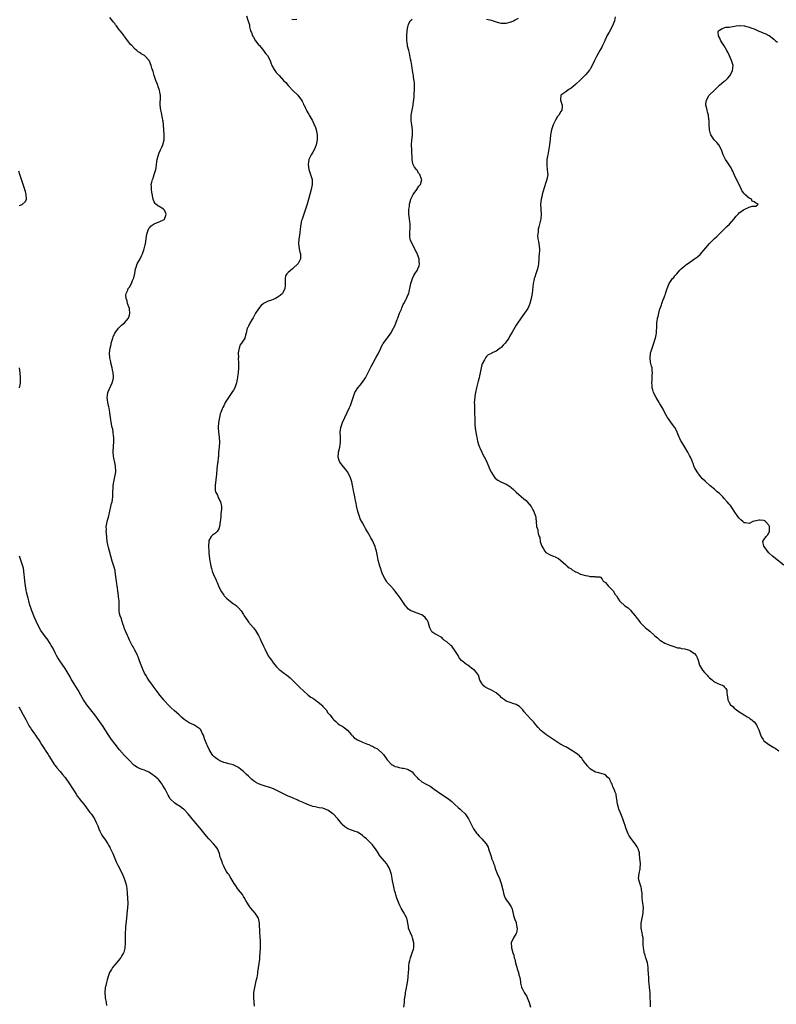
# Model space of a CAD drawing. Units: inches. Extents: x 2559000 to 2562000, y 1530000 to 1533000.
# Drawn here: x 2560807 to 2561112, y 1531932 to 1532329 of the extents above; entities that cross this region are included whole.
import ezdxf

# ---------------------------------------------------------------- set-up
doc = ezdxf.new("R2010")
doc.units = ezdxf.units.IN
doc.header["$MEASUREMENT"] = 0
doc.layers.add('LD25591530_10ft', color=63, linetype='Continuous')

msp = doc.modelspace()

# ---------------------------------------------------------------- linework, layer by layer
at = {"layer": 'LD25591530_10ft'}
for points, elevation in [([(2560961.62, 1531931), (2560961.9, 1531933), (2560961.98, 1531934.02), (2560962.1, 1531935), (2560962.32, 1531936.32), (2560962.37, 1531937), (2560962.43, 1531937.57), (2560963.18, 1531941), (2560963.48, 1531943), (2560963.49, 1531943.49), (2560963.6, 1531945), (2560963.67, 1531946.33), (2560963.64, 1531947), (2560963.67, 1531947.67), (2560963.82, 1531949), (2560964.09, 1531949.91), (2560964.32, 1531951), (2560965.06, 1531953), (2560965.55, 1531954.45), (2560965.66, 1531955), (2560965.65, 1531955.65), (2560965.72, 1531957), (2560965.21, 1531959), (2560965, 1531959.57), (2560964.31, 1531961), (2560963.97, 1531962.03), (2560963.62, 1531963), (2560963.51, 1531963.51), (2560963.3, 1531965), (2560963, 1531966.42), (2560962.85, 1531967), (2560962.15, 1531968.15), (2560961.77, 1531969), (2560960.6, 1531971), (2560960.04, 1531972.04), (2560959.64, 1531973), (2560958.9, 1531975), (2560958.45, 1531976.45), (2560958.25, 1531977), (2560957.93, 1531978.07), (2560957.74, 1531979), (2560957.64, 1531979.63), (2560957.32, 1531981), (2560957.25, 1531981.25), (2560956.99, 1531983), (2560956.65, 1531984.65), (2560956.61, 1531985), (2560955.88, 1531987), (2560955, 1531988.58), (2560954.84, 1531988.84), (2560953, 1531991), (2560952.06, 1531992.06), (2560951, 1531993.68), (2560950.18, 1531995), (2560949.65, 1531995.65), (2560949, 1531996.55), (2560948.79, 1531996.79), (2560948.65, 1531997), (2560947, 1531998.56), (2560946.56, 1531999), (2560945.71, 1531999.71), (2560945, 1532000.33), (2560944.05, 1532001), (2560943, 1532001.66), (2560942, 1532002), (2560941, 1532002.38), (2560939.06, 1532003.06), (2560937.83, 1532003.83), (2560936.82, 1532004.82), (2560936.7, 1532005), (2560935.06, 1532007.06), (2560933.16, 1532009), (2560933, 1532009.13), (2560931, 1532010.54), (2560929.9, 1532011), (2560929, 1532011.3), (2560927.53, 1532011.53), (2560927, 1532011.65), (2560925.84, 1532011.84), (2560925, 1532012.08), (2560924.27, 1532012.27), (2560922.83, 1532012.83), (2560921, 1532013.63), (2560919, 1532014.48), (2560918.65, 1532014.65), (2560917.25, 1532015.25), (2560917, 1532015.33), (2560915.88, 1532015.88), (2560915, 1532016.23), (2560914.5, 1532016.5), (2560912.57, 1532017.43), (2560911, 1532018.23), (2560909.11, 1532019.11), (2560907.67, 1532019.67), (2560906.14, 1532020.14), (2560904.58, 1532020.58), (2560903.41, 1532021), (2560903, 1532021.17), (2560901.83, 1532021.83), (2560901, 1532022.42), (2560900.23, 1532023), (2560899.61, 1532023.61), (2560899, 1532024.25), (2560898.17, 1532025), (2560897, 1532026.16), (2560895.97, 1532027), (2560895, 1532027.75), (2560894.19, 1532028.19), (2560892.8, 1532028.8), (2560891, 1532029.24), (2560889.67, 1532029.67), (2560889, 1532029.84), (2560887.5, 1532030.5), (2560887, 1532030.73), (2560886.58, 1532031), (2560885.67, 1532031.67), (2560885, 1532032.23), (2560884.62, 1532032.62), (2560884.33, 1532033), (2560883.08, 1532035), (2560882.45, 1532036.45), (2560882.19, 1532037), (2560881.6, 1532038.4), (2560881.38, 1532039), (2560881.31, 1532039.31), (2560880.8, 1532040.8), (2560880.34, 1532041.66), (2560879.73, 1532043), (2560879.36, 1532043.36), (2560879, 1532043.63), (2560878.18, 1532044.18), (2560877, 1532044.91), (2560875, 1532045.82), (2560873.09, 1532047.09), (2560873, 1532047.19), (2560872.03, 1532048.03), (2560871, 1532049.05), (2560869, 1532050.8), (2560867.86, 1532051.86), (2560867, 1532052.61), (2560865, 1532054.78), (2560864.83, 1532055), (2560864.04, 1532056.04), (2560863.25, 1532057), (2560863, 1532057.34), (2560861.76, 1532059), (2560860.6, 1532060.6), (2560860.28, 1532061), (2560858.82, 1532063), (2560858.11, 1532064.11), (2560857.51, 1532065), (2560857, 1532065.88), (2560856.47, 1532067), (2560855.66, 1532069), (2560855, 1532070.8), (2560854.44, 1532072.44), (2560854.19, 1532073), (2560853.36, 1532074.64), (2560853.14, 1532075.14), (2560853, 1532075.35), (2560852.44, 1532076.44), (2560852.12, 1532077), (2560851.14, 1532078.86), (2560851, 1532079.15), (2560850.48, 1532080.48), (2560850.19, 1532081), (2560849.49, 1532082.51), (2560849.23, 1532083.23), (2560849, 1532083.72), (2560848.68, 1532084.68), (2560848.32, 1532085.68), (2560847.91, 1532087), (2560847.74, 1532087.74), (2560847.19, 1532089), (2560847, 1532089.88), (2560846.79, 1532091), (2560846.81, 1532093), (2560846.79, 1532094.79), (2560846.81, 1532095), (2560846.61, 1532096.61), (2560846.59, 1532097), (2560846.26, 1532099), (2560846.11, 1532100.11), (2560845.94, 1532101), (2560845.86, 1532101.86), (2560845.68, 1532103), (2560845.63, 1532103.63), (2560845.21, 1532107), (2560845.18, 1532107.18), (2560844.72, 1532109), (2560844.04, 1532111), (2560843.4, 1532113), (2560842.86, 1532115), (2560842.49, 1532116.49), (2560842.38, 1532117), (2560842.25, 1532117.75), (2560842.01, 1532119), (2560841.65, 1532122.35), (2560841.63, 1532123), (2560841.66, 1532123.66), (2560841.6, 1532125), (2560841.8, 1532126.2), (2560841.96, 1532127), (2560842.64, 1532129.36), (2560843.43, 1532133), (2560843.74, 1532134.26), (2560843.95, 1532135), (2560844.27, 1532137), (2560844.27, 1532137.73), (2560844.32, 1532139), (2560844.41, 1532140.41), (2560844.41, 1532141), (2560844.45, 1532141.55), (2560844.66, 1532143), (2560845.07, 1532145), (2560845.45, 1532147), (2560845.43, 1532147.43), (2560845.4, 1532149), (2560845.31, 1532149.31), (2560845, 1532150.84), (2560844.61, 1532152.61), (2560844.58, 1532153.42), (2560844.46, 1532155), (2560844.5, 1532157.5), (2560844.6, 1532159), (2560844.65, 1532160.65), (2560844.63, 1532161), (2560844.56, 1532161.44), (2560844.4, 1532163), (2560844.21, 1532164.21), (2560844.01, 1532165), (2560843.74, 1532166.26), (2560843.33, 1532169), (2560843.1, 1532170.9), (2560843.06, 1532171.06), (2560842.76, 1532172.76), (2560842.68, 1532173.32), (2560842.28, 1532175), (2560842.1, 1532176.1), (2560842, 1532177), (2560842.1, 1532177.9), (2560842.28, 1532179), (2560844.05, 1532183), (2560844.36, 1532184.36), (2560844.53, 1532185), (2560844.54, 1532185.46), (2560844.46, 1532187), (2560844.18, 1532188.18), (2560844.04, 1532189), (2560843.51, 1532191), (2560843.43, 1532191.43), (2560843.06, 1532193), (2560842.94, 1532195), (2560843.17, 1532197), (2560843.52, 1532198.48), (2560843.61, 1532199), (2560844.24, 1532201), (2560844.45, 1532201.55), (2560845.13, 1532203), (2560846.52, 1532205), (2560847.81, 1532206.19), (2560849, 1532207.11), (2560850.54, 1532209), (2560851, 1532210.3), (2560851.18, 1532211), (2560851.17, 1532211.17), (2560851, 1532212.6), (2560850.95, 1532212.95), (2560850.17, 1532215), (2560850.05, 1532216.05), (2560849.68, 1532217), (2560849.53, 1532218.47), (2560849.7, 1532219), (2560850.35, 1532220.35), (2560850.5, 1532221), (2560850.72, 1532221.28), (2560851, 1532221.59), (2560851.74, 1532223), (2560852.24, 1532224.24), (2560852.61, 1532225), (2560852.71, 1532225.29), (2560853.07, 1532227.07), (2560853.37, 1532229), (2560853.63, 1532229.63), (2560854.07, 1532231), (2560855.27, 1532233), (2560855.85, 1532234.15), (2560856.25, 1532235), (2560856.93, 1532237), (2560857.33, 1532238.67), (2560857.42, 1532239), (2560857.67, 1532241), (2560857.96, 1532243), (2560858.66, 1532245), (2560858.77, 1532245.23), (2560859, 1532245.56), (2560859.69, 1532246.31), (2560861, 1532247.16), (2560861.23, 1532247.23), (2560863, 1532247.87), (2560865, 1532248.89), (2560865.1, 1532249), (2560865.59, 1532250.41), (2560865.84, 1532251), (2560865.6, 1532251.6), (2560865, 1532252.76), (2560864.74, 1532253), (2560863, 1532254.06), (2560862.38, 1532254.37), (2560861.66, 1532255), (2560861.34, 1532255.34), (2560861, 1532255.95), (2560860.67, 1532256.67), (2560860.55, 1532257), (2560859.93, 1532259.93), (2560859.8, 1532261), (2560859.83, 1532262.17), (2560859.77, 1532263), (2560859.97, 1532263.97), (2560860.24, 1532265), (2560860.47, 1532265.53), (2560860.96, 1532267), (2560861.59, 1532269), (2560861.68, 1532269.68), (2560861.92, 1532271), (2560862.06, 1532272.06), (2560862.2, 1532273), (2560862.69, 1532275), (2560863, 1532275.76), (2560863.54, 1532277), (2560864.01, 1532277.99), (2560864.46, 1532279), (2560864.95, 1532281), (2560864.98, 1532283), (2560864.86, 1532285), (2560864.72, 1532287), (2560864.52, 1532288.52), (2560864.45, 1532289), (2560864.28, 1532289.72), (2560863.85, 1532291.85), (2560863.57, 1532293), (2560863.32, 1532295), (2560863.45, 1532298.55), (2560863.44, 1532299), (2560863.37, 1532299.37), (2560863.12, 1532301), (2560863, 1532301.36), (2560862.53, 1532302.53), (2560862.37, 1532303), (2560861.57, 1532305), (2560860.9, 1532307), (2560860.54, 1532308.54), (2560860.05, 1532309.95), (2560859.76, 1532311), (2560859, 1532312.75), (2560858.92, 1532312.92), (2560858.86, 1532313), (2560857.1, 1532315), (2560857, 1532315.08), (2560855.75, 1532315.75), (2560855, 1532316.28), (2560854.54, 1532316.54), (2560853.99, 1532317), (2560853.39, 1532317.39), (2560853, 1532317.79), (2560851.88, 1532319), (2560851.44, 1532319.44), (2560850.59, 1532320.59), (2560850.34, 1532321), (2560849, 1532322.72), (2560848.81, 1532323), (2560847.98, 1532323.98), (2560847.26, 1532325), (2560847, 1532325.3), (2560846.24, 1532326.24), (2560845.72, 1532327), (2560845.39, 1532327.39), (2560845, 1532327.91), (2560844.51, 1532328.51), (2560844.18, 1532329), (2560843, 1532330.35)], 7930), ([(2560898.15, 1532331), (2560898.68, 1532329.32), (2560898.84, 1532329), (2560898.92, 1532328.92), (2560899.43, 1532327.43), (2560899.37, 1532327), (2560899.4, 1532326.6), (2560899.87, 1532325), (2560900.25, 1532324.25), (2560900.64, 1532323), (2560901, 1532322.46), (2560901.81, 1532321), (2560903.22, 1532319.22), (2560903.38, 1532319), (2560905.04, 1532317), (2560905.87, 1532315.87), (2560906.66, 1532315), (2560907.7, 1532313), (2560908.02, 1532312.02), (2560908.4, 1532311), (2560909.33, 1532309.33), (2560910.21, 1532308.21), (2560911, 1532307.34), (2560911.34, 1532307), (2560913.17, 1532305), (2560914.07, 1532304.07), (2560915, 1532302.9), (2560917, 1532300.81), (2560918.9, 1532299), (2560920.42, 1532297), (2560920.59, 1532296.59), (2560921, 1532295.76), (2560921.24, 1532295.24), (2560921.4, 1532295), (2560921.9, 1532294.1), (2560922.37, 1532293), (2560922.55, 1532292.55), (2560923, 1532291.93), (2560923.33, 1532291.33), (2560923.54, 1532291), (2560924.67, 1532289), (2560924.8, 1532288.8), (2560925, 1532288.43), (2560925.42, 1532287.42), (2560925.98, 1532285.98), (2560926.28, 1532285), (2560926.42, 1532284.42), (2560926.7, 1532283), (2560926.75, 1532281), (2560926.33, 1532279), (2560925.86, 1532277.86), (2560925.48, 1532277), (2560925, 1532276.07), (2560924.35, 1532275), (2560923.86, 1532274.14), (2560923.4, 1532273), (2560923.03, 1532271), (2560923.32, 1532269), (2560923.8, 1532267.8), (2560924.66, 1532265), (2560924.74, 1532263), (2560924.42, 1532261.58), (2560924.27, 1532261), (2560923.69, 1532259), (2560922.71, 1532255), (2560922.06, 1532253), (2560921.29, 1532251), (2560920.6, 1532249), (2560920.45, 1532248.45), (2560920.11, 1532247), (2560920.02, 1532245.98), (2560919.85, 1532245), (2560919.67, 1532243.67), (2560919.6, 1532242.4), (2560919.33, 1532241), (2560919.11, 1532239), (2560919.4, 1532237), (2560919.74, 1532235.74), (2560919.98, 1532235), (2560919.99, 1532233), (2560919, 1532231.14), (2560918.9, 1532231), (2560917, 1532229.26), (2560916.85, 1532229.15), (2560916.73, 1532229), (2560915, 1532227.51), (2560914.52, 1532227), (2560913.93, 1532226.07), (2560913.74, 1532225), (2560913.81, 1532223.81), (2560913.75, 1532223), (2560913.73, 1532222.27), (2560913.64, 1532221), (2560913, 1532219.48), (2560912.67, 1532219), (2560911.77, 1532218.23), (2560911, 1532217.63), (2560910.6, 1532217.4), (2560909.85, 1532217), (2560909, 1532216.57), (2560908.32, 1532216.32), (2560907, 1532215.86), (2560905.01, 1532214.99), (2560903.96, 1532214.04), (2560903, 1532212.88), (2560901.88, 1532211), (2560900.86, 1532209.14), (2560900.36, 1532208.36), (2560899.52, 1532207), (2560899, 1532205.87), (2560898.7, 1532205.3), (2560898.51, 1532205), (2560898.34, 1532204.34), (2560898.04, 1532203), (2560897.81, 1532202.19), (2560897.53, 1532201), (2560897, 1532200.22), (2560896.24, 1532199), (2560895.7, 1532198.3), (2560895.25, 1532197), (2560895, 1532195.69), (2560894.89, 1532195), (2560894.91, 1532193.09), (2560894.89, 1532192.89), (2560894.98, 1532191), (2560894.98, 1532189), (2560894.87, 1532187), (2560894.57, 1532185.43), (2560894.56, 1532185), (2560894.49, 1532184.49), (2560894.13, 1532183), (2560893.5, 1532181), (2560893, 1532180.05), (2560892.34, 1532179), (2560891.74, 1532178.26), (2560890.94, 1532177.06), (2560889.65, 1532175), (2560889.41, 1532174.59), (2560889, 1532173.71), (2560888.64, 1532173), (2560888.42, 1532172.42), (2560887.83, 1532171), (2560887.61, 1532170.39), (2560887.29, 1532169), (2560886.91, 1532167), (2560886.74, 1532165), (2560886.87, 1532163), (2560887.14, 1532161), (2560887.28, 1532159), (2560887.15, 1532157), (2560886.96, 1532155), (2560886.83, 1532153.17), (2560886.77, 1532152.77), (2560886.6, 1532151), (2560886.5, 1532150.5), (2560886.23, 1532148.23), (2560886.09, 1532145.91), (2560886.01, 1532145), (2560885.84, 1532143.84), (2560885.54, 1532141.54), (2560885.5, 1532141), (2560885.58, 1532139.58), (2560885.72, 1532139), (2560886.43, 1532137.57), (2560886.72, 1532136.72), (2560887, 1532136.32), (2560887.41, 1532135.41), (2560887.65, 1532135), (2560888.04, 1532133), (2560888.04, 1532132.04), (2560887.95, 1532131), (2560887.83, 1532130.17), (2560887.77, 1532129), (2560887.64, 1532127.64), (2560887.56, 1532127), (2560887.26, 1532125), (2560887, 1532124.1), (2560886.36, 1532123), (2560885.66, 1532122.34), (2560884.48, 1532121.52), (2560883.95, 1532121), (2560883, 1532119.33), (2560882.93, 1532119), (2560882.84, 1532117.16), (2560882.88, 1532116.88), (2560882.95, 1532115), (2560883, 1532114.45), (2560883.15, 1532113), (2560883.43, 1532111), (2560883.55, 1532110.45), (2560883.79, 1532109), (2560884.04, 1532108.04), (2560884.34, 1532107), (2560885.17, 1532105), (2560885.78, 1532103.78), (2560886.05, 1532103), (2560886.36, 1532102.36), (2560886.87, 1532101), (2560887.6, 1532099.6), (2560887.89, 1532099), (2560889, 1532097.27), (2560889.23, 1532097), (2560890.1, 1532096.1), (2560891, 1532095.28), (2560893, 1532093.85), (2560893.47, 1532093.47), (2560894.14, 1532093), (2560894.58, 1532092.58), (2560895, 1532092.15), (2560895.99, 1532091), (2560897, 1532089.45), (2560897.26, 1532089), (2560897.95, 1532087.95), (2560898.55, 1532087), (2560899, 1532086.39), (2560901, 1532084.06), (2560901.87, 1532083), (2560903.02, 1532081), (2560903.66, 1532079.66), (2560904.02, 1532079), (2560905, 1532076.72), (2560905.63, 1532075.63), (2560905.86, 1532075), (2560906.79, 1532073.21), (2560907, 1532072.86), (2560907.79, 1532071.79), (2560908.27, 1532071), (2560909, 1532070.03), (2560909.81, 1532069), (2560910.35, 1532068.35), (2560911.35, 1532067.35), (2560911.77, 1532067), (2560913, 1532066.05), (2560914.48, 1532065), (2560915, 1532064.6), (2560915.87, 1532063.87), (2560917, 1532062.79), (2560917.88, 1532061.88), (2560918.84, 1532060.84), (2560919.85, 1532059.85), (2560921, 1532058.81), (2560923.14, 1532057), (2560924.18, 1532056.18), (2560925, 1532055.68), (2560925.4, 1532055.4), (2560925.85, 1532055), (2560926.55, 1532054.55), (2560927, 1532054.29), (2560928.46, 1532053), (2560928.74, 1532052.74), (2560929, 1532052.43), (2560929.72, 1532051.72), (2560930.28, 1532051), (2560931, 1532049.8), (2560931.81, 1532049), (2560932.34, 1532048.34), (2560933, 1532047.38), (2560933.21, 1532047.21), (2560933.41, 1532047), (2560934.29, 1532046.29), (2560935, 1532045.5), (2560935.71, 1532045), (2560936.55, 1532044.55), (2560937, 1532044.29), (2560937.73, 1532043.73), (2560939, 1532042.79), (2560940.5, 1532041), (2560940.71, 1532040.71), (2560941, 1532040.54), (2560941.7, 1532039.7), (2560942.97, 1532038.97), (2560945, 1532037.99), (2560947, 1532037.22), (2560947.49, 1532037), (2560948.5, 1532036.5), (2560949, 1532036.31), (2560949.83, 1532035.83), (2560951, 1532035.25), (2560951.38, 1532035), (2560953, 1532033.57), (2560953.54, 1532033), (2560955, 1532030.84), (2560956.75, 1532029), (2560956.89, 1532028.89), (2560957, 1532028.82), (2560958.22, 1532028.22), (2560959, 1532027.98), (2560959.78, 1532027.78), (2560961, 1532027.54), (2560961.48, 1532027.48), (2560963.12, 1532027.12), (2560963.41, 1532027), (2560965, 1532026.03), (2560965.9, 1532025), (2560966.44, 1532024.44), (2560967, 1532023.75), (2560967.34, 1532023.34), (2560967.69, 1532023), (2560969, 1532022.02), (2560971, 1532020.84), (2560972.24, 1532020.24), (2560973.43, 1532019.43), (2560973.96, 1532019), (2560977, 1532016.82), (2560978.13, 1532016.13), (2560979, 1532015.52), (2560979.33, 1532015.33), (2560979.79, 1532015), (2560981, 1532013.99), (2560982.13, 1532013), (2560983.62, 1532011.62), (2560984.36, 1532011), (2560985, 1532010.39), (2560986.41, 1532009), (2560986.68, 1532008.68), (2560987.49, 1532007.49), (2560987.78, 1532007), (2560989.53, 1532003.53), (2560989.82, 1532003), (2560991, 1532001.28), (2560991.22, 1532001), (2560992.08, 1532000.08), (2560993.17, 1531999), (2560994.94, 1531997), (2560995.64, 1531995.64), (2560995.9, 1531995), (2560996.65, 1531992.65), (2560997, 1531991.38), (2560997.1, 1531991.1), (2560997.7, 1531989.7), (2560997.89, 1531989), (2560998.26, 1531988.26), (2560998.57, 1531987), (2560999.33, 1531985), (2561000.23, 1531983), (2561001, 1531981), (2561001.57, 1531978.43), (2561001.85, 1531977), (2561002.12, 1531976.12), (2561002.63, 1531975), (2561003, 1531974.39), (2561004.01, 1531973), (2561004.39, 1531972.39), (2561005, 1531971.59), (2561005.29, 1531971), (2561005.4, 1531970.6), (2561005.98, 1531967.98), (2561006.46, 1531966.46), (2561007, 1531965.16), (2561007.05, 1531965), (2561007.31, 1531963.31), (2561007.39, 1531963), (2561007.38, 1531962.62), (2561007.12, 1531961), (2561007, 1531960.75), (2561005.9, 1531959), (2561004.97, 1531957.03), (2561005.07, 1531955.07), (2561005.05, 1531955), (2561005.06, 1531954.94), (2561005.64, 1531953), (2561006.05, 1531952.05), (2561006.25, 1531951), (2561006.44, 1531950.44), (2561006.75, 1531949), (2561007, 1531947.99), (2561007.24, 1531947.24), (2561007.41, 1531946.59), (2561007.9, 1531945), (2561008.12, 1531944.12), (2561008.42, 1531943), (2561008.72, 1531941.28), (2561008.78, 1531940.78), (2561009.14, 1531939.14), (2561009.19, 1531939), (2561009.42, 1531938.58), (2561010.2, 1531937), (2561011.3, 1531935.3), (2561011.48, 1531935), (2561011.77, 1531934.23), (2561012.29, 1531933), (2561012.78, 1531931)], 7920), ([(2560918.46, 1532329.54), (2560917, 1532329.44), (2560916.49, 1532329.51)], 7920), ([(2561061.25, 1531931.26), (2561061.21, 1531933), (2561061.09, 1531935.09), (2561061.02, 1531937), (2561060.84, 1531939), (2561060.62, 1531940.62), (2561060.6, 1531941.4), (2561060.47, 1531943), (2561060.45, 1531944.45), (2561060.39, 1531945), (2561060.29, 1531945.71), (2561060.28, 1531947), (2561060.16, 1531948.16), (2561059.95, 1531949), (2561059.45, 1531950.55), (2561059.32, 1531951), (2561059.24, 1531951.24), (2561059, 1531952), (2561058.75, 1531952.75), (2561058.68, 1531953), (2561058.66, 1531953.34), (2561058.38, 1531955), (2561058.3, 1531956.3), (2561058.31, 1531957), (2561058.25, 1531957.75), (2561058.19, 1531959), (2561058.04, 1531960.04), (2561057.84, 1531961), (2561057.46, 1531963), (2561057.43, 1531963.43), (2561057.45, 1531965), (2561057.73, 1531966.26), (2561057.81, 1531967), (2561058.19, 1531969), (2561058.19, 1531969.81), (2561058.32, 1531971), (2561058.28, 1531972.28), (2561058.15, 1531973), (2561057.99, 1531974.01), (2561057.89, 1531975), (2561057.79, 1531977), (2561057.6, 1531978.4), (2561057.55, 1531979), (2561057.48, 1531979.48), (2561056.87, 1531981.13), (2561056.36, 1531983), (2561056.59, 1531985), (2561057, 1531986.81), (2561057.06, 1531987), (2561057.14, 1531989), (2561056.97, 1531991), (2561056.77, 1531992.76), (2561056.77, 1531993), (2561056.71, 1531993.29), (2561056.22, 1531995), (2561055.77, 1531995.77), (2561055.08, 1531997), (2561054.13, 1531998.13), (2561053.25, 1531999.25), (2561053, 1531999.64), (2561052.44, 1532000.44), (2561052.15, 1532001), (2561051.67, 1532002.33), (2561051.39, 1532003), (2561050.81, 1532004.81), (2561050.76, 1532005), (2561050.05, 1532007), (2561049.76, 1532007.76), (2561049.24, 1532009), (2561049, 1532009.68), (2561048.44, 1532011), (2561048.15, 1532012.15), (2561047.92, 1532013), (2561047.63, 1532015), (2561047.53, 1532015.53), (2561047.29, 1532017), (2561047, 1532017.87), (2561046.58, 1532019), (2561045.99, 1532019.99), (2561045.68, 1532021), (2561045.42, 1532021.42), (2561045, 1532022.56), (2561044.74, 1532023), (2561043.87, 1532023.87), (2561043, 1532024.84), (2561042.59, 1532025), (2561040.34, 1532025.66), (2561039, 1532025.88), (2561037.03, 1532027.03), (2561036.07, 1532028.07), (2561035.86, 1532028.32), (2561035, 1532029.31), (2561033.76, 1532031), (2561033.46, 1532031.46), (2561033, 1532031.95), (2561032.52, 1532032.52), (2561031.9, 1532033), (2561031, 1532033.73), (2561027.74, 1532035.74), (2561027, 1532036.1), (2561026.43, 1532036.43), (2561025.19, 1532037), (2561025, 1532037.1), (2561023, 1532038.33), (2561021, 1532039.72), (2561019, 1532041.03), (2561017, 1532042.63), (2561015.9, 1532043.9), (2561015, 1532044.91), (2561014.07, 1532046.07), (2561013, 1532047.17), (2561011.34, 1532049), (2561010.25, 1532050.25), (2561009.66, 1532051), (2561009.36, 1532051.36), (2561009, 1532051.74), (2561008.31, 1532052.31), (2561007, 1532053.19), (2561005.63, 1532053.63), (2561005, 1532053.79), (2561003.74, 1532054.26), (2561003, 1532054.5), (2561002.26, 1532055), (2561001.54, 1532055.54), (2561001, 1532056.06), (2561000.49, 1532056.48), (2561000.01, 1532057), (2560999, 1532057.87), (2560997, 1532058.98), (2560995.57, 1532059.57), (2560994.34, 1532060.34), (2560993.57, 1532061), (2560993, 1532061.87), (2560992.4, 1532063), (2560991.74, 1532065), (2560991, 1532066.11), (2560990.24, 1532067), (2560989.48, 1532067.48), (2560989, 1532067.86), (2560988.32, 1532068.32), (2560987.45, 1532069), (2560987, 1532069.3), (2560985, 1532070.96), (2560984.04, 1532072.04), (2560983.54, 1532073), (2560982.28, 1532075), (2560981, 1532076.65), (2560980.6, 1532077), (2560979, 1532078.48), (2560978.14, 1532079), (2560977.51, 1532079.51), (2560977, 1532080.17), (2560976.43, 1532080.43), (2560975, 1532081.22), (2560974.25, 1532081.75), (2560973, 1532082.55), (2560972.72, 1532083), (2560972.13, 1532084.13), (2560971.96, 1532085), (2560971.47, 1532086.53), (2560971.26, 1532087), (2560971.14, 1532087.14), (2560971, 1532087.35), (2560970.26, 1532088.26), (2560969.49, 1532089), (2560969, 1532089.3), (2560968.5, 1532089.5), (2560967, 1532090.07), (2560965.33, 1532090.67), (2560965, 1532090.77), (2560964.56, 1532091), (2560963.62, 1532091.62), (2560962.66, 1532092.66), (2560962.41, 1532093), (2560960.23, 1532096.23), (2560959, 1532097.88), (2560958.11, 1532099), (2560957.6, 1532099.6), (2560956.29, 1532101), (2560955, 1532102.46), (2560954.62, 1532103), (2560954.04, 1532104.04), (2560953.52, 1532105), (2560953, 1532106.17), (2560952.67, 1532107), (2560952.28, 1532108.28), (2560951.99, 1532109), (2560951.58, 1532110.42), (2560951.45, 1532111), (2560951.38, 1532111.38), (2560951.04, 1532113), (2560950.63, 1532115), (2560950.29, 1532116.29), (2560950.05, 1532117), (2560949.76, 1532117.76), (2560949.11, 1532119.11), (2560948.41, 1532120.41), (2560948.06, 1532121), (2560947, 1532122.84), (2560946.24, 1532124.24), (2560945.85, 1532125), (2560945, 1532126.44), (2560944.12, 1532128.12), (2560943.73, 1532129), (2560943.09, 1532131), (2560942.76, 1532132.76), (2560942.31, 1532135), (2560942.05, 1532136.05), (2560941.86, 1532137), (2560941.63, 1532138.37), (2560941.38, 1532139.38), (2560941.15, 1532141), (2560940.7, 1532143), (2560940.02, 1532145), (2560938.94, 1532147), (2560938.15, 1532148.15), (2560937.34, 1532149), (2560935.83, 1532151), (2560935.64, 1532151.64), (2560935.16, 1532153), (2560935.28, 1532154.72), (2560935.31, 1532155), (2560935.79, 1532157), (2560935.96, 1532158.04), (2560936.09, 1532159), (2560936.07, 1532160.07), (2560936.08, 1532161), (2560936.04, 1532163), (2560936.3, 1532165), (2560936.97, 1532167), (2560937.86, 1532169), (2560939.77, 1532173), (2560940.14, 1532173.86), (2560940.61, 1532175), (2560941, 1532176.21), (2560941.23, 1532177), (2560941.91, 1532179), (2560943.14, 1532181), (2560944.02, 1532181.98), (2560945, 1532183.16), (2560946.2, 1532185), (2560946.5, 1532185.5), (2560947.16, 1532186.84), (2560947.44, 1532187.44), (2560948.48, 1532189.52), (2560949.26, 1532191), (2560950.4, 1532193), (2560951.32, 1532194.68), (2560952.35, 1532197), (2560953.27, 1532198.73), (2560953.44, 1532199), (2560954.92, 1532201), (2560955.84, 1532202.16), (2560956.4, 1532203), (2560957.54, 1532205), (2560958.02, 1532206.02), (2560958.45, 1532207), (2560959, 1532208.52), (2560959.23, 1532209), (2560959.68, 1532210.32), (2560959.99, 1532211), (2560960.67, 1532212.67), (2560960.85, 1532213.15), (2560961.44, 1532214.56), (2560961.71, 1532215), (2560962.49, 1532216.49), (2560962.73, 1532217), (2560963, 1532217.7), (2560963.41, 1532218.59), (2560963.63, 1532219), (2560963.77, 1532219.77), (2560964.29, 1532221.71), (2560964.49, 1532223), (2560965.13, 1532225), (2560965.73, 1532226.27), (2560966.17, 1532227), (2560967, 1532228.29), (2560967.38, 1532229), (2560967.83, 1532230.17), (2560968.01, 1532231), (2560967.85, 1532231.85), (2560967.85, 1532233), (2560967.23, 1532234.77), (2560967, 1532235.28), (2560966.37, 1532236.37), (2560966.08, 1532237), (2560965.08, 1532239), (2560965, 1532239.23), (2560964.41, 1532240.41), (2560964.2, 1532241), (2560964.16, 1532241.84), (2560964.05, 1532243), (2560964.12, 1532244.12), (2560964.22, 1532245), (2560964.25, 1532245.75), (2560964.21, 1532247), (2560964.06, 1532248.06), (2560963.88, 1532250.12), (2560963.75, 1532251), (2560963.71, 1532251.71), (2560963.75, 1532253), (2560963.92, 1532254.08), (2560963.99, 1532255), (2560964.51, 1532257), (2560964.63, 1532257.37), (2560965, 1532258.1), (2560965.29, 1532258.71), (2560965.48, 1532259), (2560966.99, 1532261), (2560967.72, 1532262.28), (2560968.34, 1532263), (2560968.9, 1532265), (2560968.86, 1532265.14), (2560968.13, 1532267), (2560967.61, 1532267.61), (2560967, 1532268.72), (2560966.87, 1532268.87), (2560966.8, 1532269), (2560966, 1532270), (2560965.51, 1532271), (2560965.37, 1532271.37), (2560964.98, 1532273), (2560964.92, 1532277), (2560964.83, 1532279), (2560964.92, 1532280.92), (2560965.12, 1532282.88), (2560965.15, 1532285), (2560964.92, 1532287), (2560964.68, 1532288.68), (2560964.61, 1532289), (2560964.58, 1532289.42), (2560964.6, 1532291), (2560964.99, 1532293), (2560965.43, 1532295), (2560965.45, 1532295.45), (2560965.85, 1532298.15), (2560965.89, 1532299.89), (2560965.97, 1532301), (2560965.98, 1532301.98), (2560965.93, 1532303), (2560965.92, 1532303.92), (2560965.55, 1532306.45), (2560965.52, 1532307), (2560965.47, 1532307.47), (2560965.16, 1532309), (2560965.15, 1532309.15), (2560965, 1532309.9), (2560964.84, 1532311), (2560964.64, 1532312.64), (2560964.41, 1532313.59), (2560963.99, 1532315.99), (2560963.66, 1532317), (2560963.2, 1532318.8), (2560963.17, 1532319), (2560963.17, 1532319.17), (2560963, 1532320.45), (2560962.95, 1532320.95), (2560962.91, 1532321.09), (2560962.94, 1532323), (2560963.04, 1532325), (2560963.33, 1532326.67), (2560963.37, 1532327), (2560963.53, 1532327.53), (2560964.28, 1532329), (2560964.69, 1532329.31), (2560965, 1532329.73)], 7910), ([(2561047, 1532330.66), (2561046.63, 1532329), (2561045.94, 1532327), (2561044.5, 1532324.5), (2561043.61, 1532323), (2561043.39, 1532322.61), (2561043, 1532321.61), (2561042.81, 1532321.19), (2561042.76, 1532321), (2561042.61, 1532320.61), (2561041.9, 1532319), (2561041.57, 1532318.43), (2561040.81, 1532317), (2561039.41, 1532314.59), (2561039, 1532313.8), (2561038.57, 1532313), (2561037.63, 1532311), (2561037, 1532309.75), (2561036.7, 1532309.3), (2561036.48, 1532309), (2561035.86, 1532308.25), (2561035, 1532307.21), (2561033.88, 1532306.12), (2561033, 1532305.2), (2561031, 1532303.31), (2561029, 1532301.65), (2561028.59, 1532301.41), (2561027.79, 1532301), (2561027, 1532300.37), (2561024.99, 1532299), (2561024.92, 1532297.08), (2561024.93, 1532297), (2561025.44, 1532295.44), (2561025.6, 1532295), (2561025.57, 1532294.43), (2561025.42, 1532293), (2561025, 1532292.39), (2561024.2, 1532291), (2561023.65, 1532290.35), (2561022.93, 1532288.92), (2561021.89, 1532287), (2561021.22, 1532285), (2561020.91, 1532283), (2561020.76, 1532281.24), (2561020.45, 1532279), (2561019.74, 1532275), (2561019.65, 1532274.35), (2561019.43, 1532273), (2561019.32, 1532271.32), (2561019.32, 1532271), (2561019.38, 1532270.62), (2561019.56, 1532269), (2561019.68, 1532267.68), (2561019.78, 1532267), (2561019.65, 1532266.35), (2561019.43, 1532265), (2561019, 1532263.78), (2561018.31, 1532261.69), (2561017.54, 1532259), (2561017.46, 1532258.54), (2561017.07, 1532257), (2561016.88, 1532255), (2561016.97, 1532252.97), (2561017.09, 1532251), (2561016.93, 1532249.07), (2561016.48, 1532247), (2561016.11, 1532245.89), (2561015.94, 1532245), (2561015.89, 1532243.89), (2561015.69, 1532243), (2561015.66, 1532242.34), (2561015.8, 1532241), (2561015.99, 1532239.99), (2561016.14, 1532239), (2561016.4, 1532237), (2561016.41, 1532236.41), (2561016.31, 1532235), (2561016.14, 1532233.86), (2561016.13, 1532233), (2561015.97, 1532231), (2561015.85, 1532230.15), (2561015.6, 1532229), (2561014.92, 1532227), (2561014.47, 1532225.53), (2561014.29, 1532225), (2561014.1, 1532224.1), (2561013.89, 1532223), (2561013.72, 1532221.72), (2561013.41, 1532219), (2561013.09, 1532217), (2561012.54, 1532215), (2561012.08, 1532213.92), (2561011.68, 1532213), (2561010.43, 1532211), (2561009, 1532209.15), (2561008.72, 1532208.72), (2561007.54, 1532207), (2561007.3, 1532206.69), (2561007, 1532206.22), (2561005.4, 1532203.4), (2561004.33, 1532201.67), (2561003.98, 1532201), (2561003, 1532199.46), (2561002.6, 1532199), (2561001.82, 1532198.18), (2561001, 1532197.24), (2561000.84, 1532197.16), (2561000.6, 1532197), (2560999, 1532195.7), (2560997.28, 1532195), (2560997.09, 1532194.91), (2560997, 1532194.85), (2560995.77, 1532194.23), (2560995, 1532193.63), (2560994.64, 1532193), (2560994.23, 1532192.23), (2560993.34, 1532190.66), (2560993, 1532189.71), (2560992.82, 1532189), (2560992.42, 1532187), (2560992.21, 1532185.79), (2560992.04, 1532185), (2560991.69, 1532183.69), (2560991.46, 1532182.54), (2560991, 1532180.97), (2560990.59, 1532179), (2560990.39, 1532177.61), (2560990.28, 1532177), (2560990.12, 1532175), (2560990.14, 1532174.14), (2560990.16, 1532173), (2560990.25, 1532171), (2560990.25, 1532170.25), (2560990.29, 1532169), (2560990.26, 1532168.26), (2560990.3, 1532167), (2560990.3, 1532166.3), (2560990.48, 1532164.48), (2560990.7, 1532163), (2560991, 1532161.53), (2560991.1, 1532161), (2560991.45, 1532159.45), (2560991.58, 1532159), (2560991.87, 1532158.13), (2560992.22, 1532157), (2560992.45, 1532156.44), (2560993.09, 1532155), (2560994.13, 1532153), (2560994.44, 1532152.44), (2560995.14, 1532151), (2560996.03, 1532149), (2560996.3, 1532148.3), (2560997, 1532146.79), (2560998.16, 1532145), (2560998.53, 1532144.53), (2560999.63, 1532143.63), (2561000.85, 1532143), (2561003, 1532142.07), (2561004.7, 1532141), (2561005, 1532140.77), (2561005.92, 1532139.92), (2561007, 1532138.86), (2561010.11, 1532136.11), (2561011, 1532135.43), (2561011.46, 1532135), (2561013, 1532133), (2561013.67, 1532131.67), (2561014.18, 1532131), (2561014.86, 1532129.14), (2561014.91, 1532128.91), (2561015, 1532127.9), (2561015.16, 1532127), (2561015.12, 1532126.88), (2561015.22, 1532125), (2561015.71, 1532123.71), (2561015.71, 1532123), (2561015.85, 1532122.15), (2561016.28, 1532121), (2561016.51, 1532120.51), (2561016.74, 1532119), (2561017, 1532118.07), (2561017.38, 1532117), (2561018.02, 1532116.02), (2561018.58, 1532115), (2561019, 1532114.55), (2561021, 1532113.41), (2561022.06, 1532113), (2561022.76, 1532112.76), (2561024.04, 1532112.04), (2561025, 1532111.32), (2561027, 1532109.52), (2561027.65, 1532109), (2561028.37, 1532108.37), (2561029, 1532107.99), (2561029.57, 1532107.57), (2561030.56, 1532107), (2561031, 1532106.72), (2561031.46, 1532106.54), (2561033, 1532105.82), (2561035, 1532105.21), (2561035.86, 1532105.03), (2561036.83, 1532104.83), (2561037, 1532104.76), (2561038.77, 1532104.77), (2561039, 1532104.68), (2561040.7, 1532104.7), (2561041, 1532104.54), (2561041.72, 1532103.72), (2561042.17, 1532103), (2561043, 1532102.39), (2561044.16, 1532101), (2561045.62, 1532099.62), (2561046.08, 1532099), (2561047, 1532097.57), (2561047.46, 1532097), (2561048.09, 1532096.09), (2561048.7, 1532095), (2561049, 1532094.68), (2561050.87, 1532093), (2561052.2, 1532092.2), (2561053, 1532091.37), (2561053.21, 1532091.21), (2561053.34, 1532091), (2561055.04, 1532089), (2561055.89, 1532087.89), (2561056.51, 1532087), (2561057, 1532086.27), (2561058.24, 1532085), (2561058.59, 1532084.59), (2561059, 1532084.25), (2561059.73, 1532083.73), (2561061, 1532082.7), (2561062.78, 1532081), (2561062.92, 1532080.92), (2561063, 1532080.84), (2561064.08, 1532080.08), (2561065, 1532079.18), (2561065.27, 1532079), (2561067, 1532077.96), (2561069.05, 1532077.05), (2561071, 1532076.44), (2561072.08, 1532076.08), (2561073, 1532076.03), (2561073.72, 1532075.72), (2561075, 1532075.65), (2561075.45, 1532075.45), (2561077, 1532075.06), (2561077.13, 1532075), (2561079, 1532073.71), (2561079.67, 1532073), (2561080.08, 1532072.08), (2561080.44, 1532071), (2561081.01, 1532069), (2561081.72, 1532067.72), (2561082.2, 1532067), (2561083, 1532066.03), (2561084.02, 1532065), (2561084.48, 1532064.48), (2561085, 1532064), (2561085.58, 1532063.58), (2561086.23, 1532063), (2561086.65, 1532062.65), (2561087, 1532062.38), (2561088.37, 1532061.63), (2561089, 1532061.35), (2561090.07, 1532061), (2561090.72, 1532060.72), (2561091, 1532060.3), (2561091.6, 1532059.6), (2561091.97, 1532059), (2561092.02, 1532057.98), (2561092.21, 1532057), (2561092.31, 1532056.31), (2561092.36, 1532055), (2561093, 1532053.95), (2561093.55, 1532053), (2561094.38, 1532052.38), (2561095, 1532051.74), (2561095.39, 1532051.39), (2561095.86, 1532051), (2561097, 1532050.23), (2561099, 1532049), (2561100.21, 1532048.21), (2561101, 1532047.75), (2561101.42, 1532047.42), (2561102.03, 1532047), (2561102.54, 1532046.54), (2561103, 1532046.17), (2561103.99, 1532045), (2561104.3, 1532044.3), (2561104.95, 1532043), (2561105.55, 1532041), (2561106, 1532040), (2561106.61, 1532039), (2561107, 1532038.57), (2561108.91, 1532037), (2561110.26, 1532036.26), (2561111, 1532035.85), (2561111.56, 1532035.56), (2561113, 1532034.53)], 7900), ([(2560995, 1532329.73), (2560997, 1532329.24), (2560997.69, 1532329), (2560999, 1532328.58), (2561000.24, 1532328.24), (2561001, 1532328.09), (2561002.06, 1532328.06), (2561003, 1532328.08), (2561005, 1532328.6), (2561005.91, 1532329), (2561006.63, 1532329.37), (2561007.88, 1532330.12)], 7910), ([(2561115, 1532109.4), (2561110.43, 1532113), (2561109, 1532114.42), (2561108.46, 1532115), (2561107.84, 1532115.84), (2561106.97, 1532117), (2561106.47, 1532119), (2561107, 1532119.58), (2561107.89, 1532121), (2561108.44, 1532121.56), (2561109, 1532122.4), (2561109.22, 1532122.78), (2561109.25, 1532123), (2561109.23, 1532123.23), (2561109.27, 1532125), (2561109, 1532125.52), (2561107.64, 1532127), (2561107.26, 1532127.26), (2561107, 1532127.4), (2561105.5, 1532127.5), (2561105, 1532127.59), (2561103.13, 1532127.13), (2561103, 1532127.13), (2561102.47, 1532127), (2561101, 1532126.23), (2561099.52, 1532126.48), (2561099, 1532126.48), (2561098.45, 1532127), (2561097.65, 1532127.65), (2561097, 1532128.33), (2561096.5, 1532129), (2561095, 1532131.15), (2561094.27, 1532132.27), (2561093.46, 1532133.46), (2561093, 1532134.05), (2561092.21, 1532135), (2561091, 1532136.32), (2561090.33, 1532137), (2561089, 1532138.25), (2561088.17, 1532139), (2561087.53, 1532139.53), (2561087, 1532140.01), (2561086.44, 1532140.44), (2561085.81, 1532141), (2561085.35, 1532141.35), (2561083.25, 1532143.25), (2561082.24, 1532144.24), (2561081.56, 1532145), (2561081, 1532145.68), (2561079.98, 1532147), (2561079, 1532148.76), (2561078.88, 1532149), (2561078.38, 1532150.38), (2561078.12, 1532151), (2561077.82, 1532151.82), (2561077.31, 1532153), (2561077, 1532153.62), (2561076.28, 1532155), (2561075, 1532156.99), (2561073.79, 1532159), (2561073.51, 1532159.51), (2561073, 1532160.52), (2561072.78, 1532161), (2561071.97, 1532163), (2561071.67, 1532163.67), (2561070.98, 1532164.98), (2561070.15, 1532166.15), (2561068.45, 1532168.45), (2561068.09, 1532169), (2561067, 1532170.88), (2561066.27, 1532172.27), (2561065.93, 1532173), (2561065, 1532174.53), (2561064.74, 1532175), (2561063.46, 1532177), (2561062.39, 1532179), (2561062.13, 1532180.13), (2561061.84, 1532181), (2561061.85, 1532181.85), (2561061.75, 1532183), (2561061.85, 1532183.85), (2561061.93, 1532186.07), (2561062.01, 1532187), (2561061.92, 1532187.92), (2561061.83, 1532189), (2561061.63, 1532189.63), (2561061.27, 1532191.27), (2561061.01, 1532193), (2561061.24, 1532194.76), (2561061.25, 1532195), (2561061.35, 1532195.35), (2561061.88, 1532197), (2561062.58, 1532199), (2561063, 1532200.34), (2561063.23, 1532201), (2561063.65, 1532203), (2561063.81, 1532206.19), (2561063.82, 1532207), (2561063.91, 1532207.91), (2561064.09, 1532209), (2561064.31, 1532209.69), (2561064.53, 1532211), (2561065, 1532212.83), (2561065.05, 1532213), (2561065.6, 1532214.4), (2561065.73, 1532215), (2561066.17, 1532216.17), (2561066.68, 1532217.32), (2561067, 1532218.22), (2561067.24, 1532218.76), (2561067.41, 1532219.41), (2561067.92, 1532221), (2561068.26, 1532221.74), (2561068.69, 1532223), (2561069, 1532223.47), (2561070.09, 1532225), (2561070.56, 1532225.44), (2561071, 1532226.08), (2561071.47, 1532226.53), (2561071.77, 1532227), (2561073, 1532228.37), (2561073.63, 1532229), (2561074.4, 1532229.6), (2561075, 1532230.16), (2561075.49, 1532230.51), (2561076.08, 1532231), (2561079, 1532232.96), (2561080.18, 1532233.82), (2561081.26, 1532234.74), (2561085, 1532239.19), (2561087, 1532241.14), (2561087.98, 1532242.02), (2561089, 1532243.06), (2561092.03, 1532245.97), (2561093.08, 1532247), (2561094.85, 1532249), (2561095.74, 1532250.26), (2561096.56, 1532251), (2561097, 1532251.54), (2561098.69, 1532252.69), (2561099, 1532252.92), (2561099.33, 1532253), (2561101, 1532253.86), (2561102.23, 1532254.23), (2561103, 1532254.26), (2561103.73, 1532254.27), (2561104.62, 1532255), (2561103.52, 1532255.52), (2561103, 1532255.92), (2561102.29, 1532256.29), (2561101.92, 1532257), (2561101, 1532257.41), (2561099.31, 1532259), (2561099.12, 1532259.12), (2561099, 1532259.31), (2561098.25, 1532260.25), (2561097.97, 1532261), (2561096.93, 1532263), (2561096.25, 1532264.25), (2561095, 1532267.06), (2561094.39, 1532268.39), (2561094.07, 1532269), (2561093.74, 1532269.74), (2561093, 1532270.93), (2561092.18, 1532272.18), (2561091.52, 1532273), (2561090.49, 1532275), (2561090.15, 1532276.15), (2561089.86, 1532277), (2561088.77, 1532279), (2561087.94, 1532279.94), (2561086.95, 1532280.95), (2561085.6, 1532283), (2561085.44, 1532283.44), (2561085.08, 1532285), (2561084.94, 1532287), (2561084.86, 1532288.86), (2561084.8, 1532289.2), (2561084.59, 1532291), (2561084.21, 1532292.21), (2561084.01, 1532293), (2561083.82, 1532294.18), (2561083.56, 1532295), (2561083.56, 1532295.56), (2561083.75, 1532297), (2561084.89, 1532299), (2561087, 1532301.09), (2561089, 1532303), (2561091, 1532304.64), (2561091.41, 1532305), (2561092.22, 1532305.78), (2561093.18, 1532306.82), (2561093.32, 1532307), (2561094.36, 1532309), (2561094.52, 1532311), (2561094.16, 1532312.16), (2561093.94, 1532313), (2561093.05, 1532314.95), (2561092.37, 1532316.37), (2561092.01, 1532317), (2561091, 1532318.94), (2561089.58, 1532321), (2561089, 1532322.26), (2561088.58, 1532323), (2561088.52, 1532324.52), (2561088.65, 1532325), (2561088.87, 1532325.13), (2561089, 1532325.25), (2561090.09, 1532325.91), (2561091.6, 1532326.4), (2561093, 1532326.5), (2561095.11, 1532326.89), (2561095.84, 1532327), (2561097, 1532327.15), (2561097.13, 1532327.13), (2561099, 1532327.03), (2561099.11, 1532327), (2561101, 1532326.52), (2561102.07, 1532326.07), (2561103, 1532325.78), (2561104.88, 1532324.88), (2561105, 1532324.84), (2561107, 1532323.99), (2561107.75, 1532323.75), (2561109, 1532323.09), (2561109.07, 1532323.07), (2561111, 1532321.6), (2561111.7, 1532321), (2561112.44, 1532320.44)], 7890), ([(2560806.48, 1532254.48), (2560807, 1532254.69), (2560807.25, 1532254.75), (2560807.82, 1532255), (2560809, 1532256.06), (2560809.37, 1532257), (2560809.26, 1532259), (2560809, 1532260.12), (2560808.77, 1532260.77), (2560808.74, 1532261), (2560808.65, 1532261.35), (2560808.08, 1532263), (2560807.76, 1532263.76), (2560807.4, 1532265), (2560807, 1532266.2), (2560806.71, 1532267), (2560806.29, 1532268.29)], 7940), ([(2560806.66, 1532181), (2560807, 1532182.84), (2560807.02, 1532183.02), (2560806.97, 1532185), (2560806.81, 1532187), (2560806.63, 1532189)], 7940), ([(2560901.41, 1531931.41), (2560901.31, 1531933), (2560901.16, 1531935), (2560901.2, 1531937), (2560901.53, 1531939), (2560902.02, 1531941), (2560902.29, 1531942.29), (2560902.46, 1531943), (2560902.71, 1531944.71), (2560902.81, 1531945.19), (2560903.51, 1531950.49), (2560903.55, 1531951.55), (2560903.68, 1531953), (2560903.84, 1531955), (2560903.9, 1531957), (2560903.85, 1531958.15), (2560903.77, 1531959), (2560903.67, 1531959.67), (2560903.57, 1531961), (2560903.53, 1531962.47), (2560903.45, 1531963.45), (2560903.43, 1531965), (2560903.01, 1531967), (2560902.24, 1531968.24), (2560901.73, 1531969), (2560900, 1531971), (2560899.59, 1531971.59), (2560899, 1531972.35), (2560898.58, 1531973), (2560897.95, 1531974.05), (2560897.3, 1531975.3), (2560897, 1531975.67), (2560896.52, 1531976.52), (2560895, 1531978.35), (2560894.54, 1531979), (2560893.95, 1531979.95), (2560893.16, 1531981), (2560891.97, 1531983), (2560891.64, 1531983.64), (2560891, 1531984.53), (2560890.83, 1531984.83), (2560890.69, 1531985), (2560890.18, 1531985.82), (2560889.48, 1531987), (2560889, 1531988.01), (2560888.69, 1531988.69), (2560888.53, 1531989), (2560888.32, 1531989.68), (2560887.86, 1531991), (2560887.63, 1531991.63), (2560887.3, 1531993), (2560886.47, 1531995), (2560885.88, 1531995.88), (2560884.94, 1531997), (2560883, 1531998.92), (2560882.04, 1532000.04), (2560879.39, 1532003.39), (2560876.23, 1532007), (2560875.67, 1532007.67), (2560874.61, 1532009), (2560873, 1532010.76), (2560872.75, 1532011), (2560871, 1532012.26), (2560870.54, 1532012.54), (2560869.87, 1532013), (2560869.34, 1532013.34), (2560867.57, 1532015), (2560867.31, 1532015.31), (2560867, 1532015.87), (2560866.56, 1532016.56), (2560865.74, 1532018.26), (2560865.36, 1532019), (2560864.49, 1532020.49), (2560864.23, 1532021), (2560862.76, 1532022.76), (2560862.58, 1532023), (2560861.71, 1532023.71), (2560861, 1532024.34), (2560860.18, 1532025), (2560859, 1532025.79), (2560857, 1532026.7), (2560856.05, 1532027), (2560855.28, 1532027.28), (2560855, 1532027.4), (2560853.93, 1532027.93), (2560853, 1532028.57), (2560852.76, 1532028.76), (2560851, 1532030.55), (2560849.81, 1532031.81), (2560849, 1532032.62), (2560847, 1532034.88), (2560845.17, 1532037.17), (2560843.78, 1532039), (2560843.46, 1532039.46), (2560842.67, 1532040.67), (2560841.23, 1532043), (2560840.36, 1532044.36), (2560836.95, 1532049), (2560833.83, 1532053), (2560832.45, 1532055), (2560831.33, 1532057), (2560830.25, 1532059), (2560827.72, 1532063), (2560827.45, 1532063.45), (2560827, 1532064.32), (2560825.43, 1532067), (2560825, 1532067.66), (2560822.83, 1532070.83), (2560822.06, 1532072.06), (2560821.52, 1532073), (2560821, 1532073.98), (2560819.99, 1532075.99), (2560819.44, 1532077), (2560819, 1532077.76), (2560817.71, 1532079.71), (2560817, 1532080.65), (2560816.71, 1532081), (2560815.26, 1532083), (2560814.13, 1532085), (2560812.55, 1532088.55), (2560811.94, 1532090.06), (2560811.54, 1532091), (2560811, 1532092.53), (2560810.78, 1532093.22), (2560810.31, 1532095), (2560810.08, 1532096.08), (2560809.82, 1532097), (2560809.48, 1532098.52), (2560809.32, 1532099.32), (2560809.03, 1532101), (2560808.8, 1532103), (2560808.68, 1532104.68), (2560808.53, 1532105.47), (2560808.38, 1532107), (2560808.18, 1532108.18), (2560807.96, 1532109), (2560807.46, 1532110.54), (2560807.33, 1532111), (2560806.63, 1532113)], 7940), ([(2560806.28, 1532052.28), (2560807.05, 1532051), (2560808.14, 1532049), (2560809.1, 1532047.1), (2560810.5, 1532044.5), (2560811, 1532043.74), (2560811.28, 1532043.28), (2560812.66, 1532041.34), (2560813, 1532040.83), (2560813.7, 1532039.7), (2560814.26, 1532039), (2560815, 1532037.92), (2560815.54, 1532037), (2560816.82, 1532035), (2560817, 1532034.75), (2560818.1, 1532033), (2560818.43, 1532032.43), (2560820.78, 1532028.78), (2560821, 1532028.5), (2560821.65, 1532027.65), (2560823, 1532026.16), (2560823.96, 1532025), (2560825, 1532023.66), (2560827, 1532020.79), (2560827.71, 1532019.71), (2560829, 1532017.7), (2560829.48, 1532017), (2560830.06, 1532016.07), (2560830.91, 1532015), (2560831, 1532014.87), (2560832.56, 1532013), (2560833, 1532012.36), (2560835, 1532009.61), (2560835.45, 1532009), (2560836.13, 1532008.13), (2560836.85, 1532007), (2560837.59, 1532005.59), (2560838.18, 1532004.18), (2560838.59, 1532003), (2560839, 1532002.11), (2560839.55, 1532001), (2560840.11, 1532000.11), (2560841, 1531998.91), (2560842.22, 1531997), (2560842.48, 1531996.48), (2560843, 1531995.61), (2560843.2, 1531995.2), (2560843.33, 1531995), (2560843.64, 1531994.36), (2560844.24, 1531993), (2560845.04, 1531991.04), (2560845.67, 1531989.67), (2560846.33, 1531988.33), (2560848.07, 1531985), (2560848.89, 1531983), (2560849.48, 1531981), (2560849.74, 1531979.74), (2560849.85, 1531979), (2560850.04, 1531977), (2560850.18, 1531975), (2560850.25, 1531973), (2560850.18, 1531971), (2560850.1, 1531970.1), (2560849.76, 1531967), (2560849.37, 1531963.37), (2560849.31, 1531962.69), (2560849.22, 1531961), (2560849.25, 1531959.25), (2560849.23, 1531958.77), (2560849.24, 1531957), (2560849.09, 1531954.91), (2560848.72, 1531953.28), (2560848.58, 1531953), (2560847.92, 1531951.92), (2560847.43, 1531951), (2560847.25, 1531950.75), (2560845, 1531948.12), (2560844.15, 1531947), (2560843.68, 1531946.32), (2560842.92, 1531945), (2560842.19, 1531943), (2560841.95, 1531942.05), (2560841.65, 1531941), (2560841.26, 1531939.26), (2560841.22, 1531939), (2560841.07, 1531937), (2560841.2, 1531935), (2560841.23, 1531934.77), (2560841.51, 1531933), (2560841.77, 1531931.77)], 7950)]:
    msp.add_lwpolyline(points, dxfattribs=dict(at, elevation=elevation))

doc.saveas('drawing.dxf')
